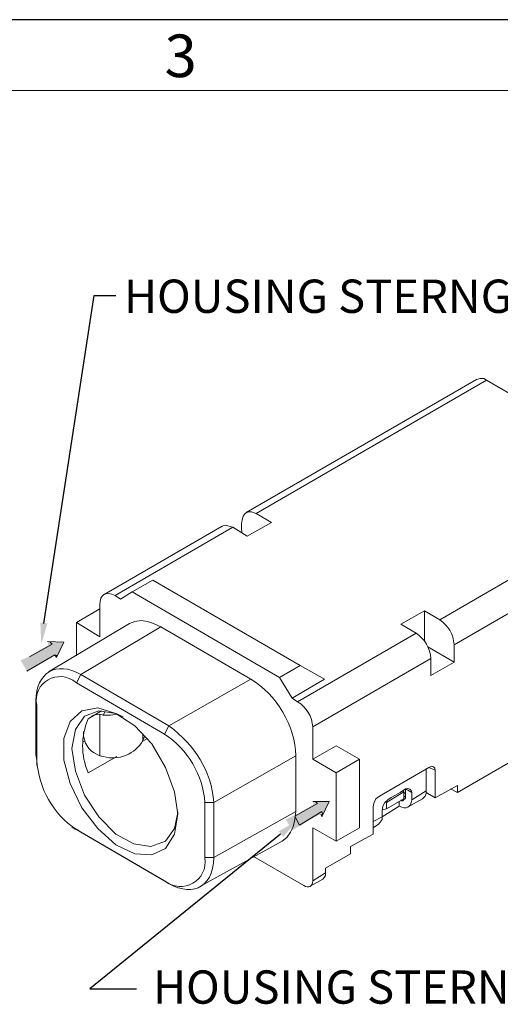
# Model space of a CAD drawing. Units: inches. Extents: x 50 to 189, y 1 to 97.
# Drawn here: x 90 to 101, y 73 to 97 of the extents above; entities that cross this region are included whole.
import ezdxf

# ---------------------------------------------------------------- set-up
doc = ezdxf.new("R2010")
doc.units = ezdxf.units.IN
doc.header["$MEASUREMENT"] = 0
doc.layers.add('5-3', color=2, linetype='Continuous')
doc.styles.add('COMPLEX', font='COMPLEX.SHX', dxfattribs={"bigfont": 'OKV.SHX'})
doc.styles.get("Standard").update_dxf_attribs({"font": 'arial.ttf'})

msp = doc.modelspace()

# ---------------------------------------------------------------- hatches: boundary and pattern name
h = msp.add_hatch(color=0)
h.dxf.hatch_style = 2
h.paths.add_polyline_path([(90.47, 82.184), (90.319, 81.687), (90.297, 82.206)])
h = msp.add_hatch(color=0)
h.dxf.hatch_style = 2
h.paths.add_polyline_path([(90.492, 81.665), (90.081, 81.428), (90.708, 81.428)])
h = msp.add_hatch(color=0)
h.dxf.hatch_style = 2
h.paths.add_polyline_path([(90.47, 81.752), (90.47, 81.73), (90.859, 81.73)])
h = msp.add_hatch(color=0)
h.dxf.hatch_style = 2
h.paths.add_polyline_path([(90.47, 81.73), (90.492, 81.665), (90.838, 81.665)])
h = msp.add_hatch(color=0)
h.dxf.hatch_style = 2
h.paths.add_polyline_path([(90.47, 81.73), (90.859, 81.73), (90.838, 81.665)])
h = msp.add_hatch(color=0)
h.dxf.hatch_style = 2
h.paths.add_polyline_path([(90.492, 81.665), (90.838, 81.665), (90.708, 81.428)])
h = msp.add_hatch(color=0)
h.dxf.hatch_style = 2
h.paths.add_polyline_path([(89.973, 81.363), (89.821, 81.298), (90.405, 81.298)])
h = msp.add_hatch(color=0)
h.dxf.hatch_style = 2
h.paths.add_polyline_path([(90.081, 81.428), (89.973, 81.363), (90.535, 81.363)])
h = msp.add_hatch(color=0)
h.dxf.hatch_style = 2
h.paths.add_polyline_path([(89.973, 81.363), (90.535, 81.363), (90.405, 81.298)])
h = msp.add_hatch(color=0)
h.dxf.hatch_style = 2
h.paths.add_polyline_path([(90.081, 81.428), (90.643, 81.428), (90.535, 81.363)])
h = msp.add_hatch(color=0)
h.dxf.hatch_style = 2
h.paths.add_polyline_path([(90.643, 81.428), (90.708, 81.428), (90.686, 81.363)])
h = msp.add_hatch(color=0)
h.dxf.hatch_style = 2
h.paths.add_polyline_path([(89.821, 81.298), (90.405, 81.298), (89.973, 81.038)])
h = msp.add_hatch(color=0)
h.dxf.hatch_style = 2
h.paths.add_polyline_path([(96.87, 77.838), (96.459, 77.601), (97.086, 77.601)])
h = msp.add_hatch(color=0)
h.dxf.hatch_style = 2
h.paths.add_polyline_path([(96.848, 77.903), (96.87, 77.838), (97.216, 77.838)])
h = msp.add_hatch(color=0)
h.dxf.hatch_style = 2
h.paths.add_polyline_path([(96.848, 77.903), (97.238, 77.903), (97.216, 77.838)])
h = msp.add_hatch(color=0)
h.dxf.hatch_style = 2
h.paths.add_polyline_path([(96.87, 77.838), (97.216, 77.838), (97.086, 77.601)])
h = msp.add_hatch(color=0)
h.dxf.hatch_style = 2
h.paths.add_polyline_path([(96.459, 77.601), (96.329, 77.536), (96.913, 77.536)])
h = msp.add_hatch(color=0)
h.dxf.hatch_style = 2
h.paths.add_polyline_path([(96.459, 77.601), (97.021, 77.601), (96.913, 77.536)])
h = msp.add_hatch(color=0)
h.dxf.hatch_style = 2
h.paths.add_polyline_path([(97.021, 77.601), (97.086, 77.601), (97.065, 77.536)])
h = msp.add_hatch(color=0)
h.dxf.hatch_style = 2
h.paths.add_polyline_path([(96.027, 77.19), (96.481, 77.449), (96.135, 77.06)])
h = msp.add_hatch(color=0)
h.dxf.hatch_style = 2
h.paths.add_polyline_path([(96.329, 77.536), (96.2, 77.471), (96.784, 77.471)])
h = msp.add_hatch(color=0)
h.dxf.hatch_style = 2
h.paths.add_polyline_path([(96.2, 77.471), (96.784, 77.471), (96.351, 77.211)])
h = msp.add_hatch(color=0)
h.dxf.hatch_style = 2
h.paths.add_polyline_path([(96.329, 77.536), (96.913, 77.536), (96.784, 77.471)])

# ---------------------------------------------------------------- linework, layer by layer
msp.add_line((189.387, 96.683), (49.66, 96.683))
at = {"color": 7, "linetype": 'Continuous', "lineweight": 0}
msp.add_line((51.364, 94.979), (187.683, 94.979), dxfattribs=at)
at = {"color": 0, "lineweight": 25}
for points in [[(90.384, 82.184), (90.384, 82.184), (91.594, 90.055), (91.594, 90.055), (91.594, 90.055), (92.113, 90.055), (92.113, 90.055)], [(96.07, 77.125), (96.07, 77.125), (91.486, 73.406), (91.486, 73.406), (91.486, 73.406), (92.611, 73.406), (92.611, 73.406)]]:
    msp.add_open_spline(points, degree=3, knots=[0, 0, 0, 0, 1, 1, 1, 2, 2, 2, 2], dxfattribs=at)
at = {"color": 0, "lineweight": 9}
for points, knots in [([(92.092, 82.855), (92.092, 82.855), (94.924, 84.498), (94.924, 84.498), (94.924, 84.498), (95.27, 84.282), (95.27, 84.282), (95.27, 84.282), (95.854, 84.606), (95.854, 84.606), (95.854, 84.606), (95.486, 84.822), (95.486, 84.822), (95.486, 84.822), (101.021, 88.022), (101.021, 88.022), (101.021, 88.022), (105.432, 85.471), (105.432, 85.471), (105.432, 85.471), (99.897, 82.271), (99.897, 82.271), (99.897, 82.271), (99.529, 82.487), (99.529, 82.487), (99.529, 82.487), (98.967, 82.163), (98.967, 82.163), (98.967, 82.163), (99.335, 81.947), (99.335, 81.947)], [0, 0, 0, 0, 1, 1, 1, 2, 2, 2, 3, 3, 3, 4, 4, 4, 5, 5, 5, 6, 6, 6, 7, 7, 7, 8, 8, 8, 9, 9, 9, 10, 10, 10, 10]), ([(101.021, 88.022), (101.021, 88.022), (100.957, 88.065), (100.957, 88.065), (100.957, 88.065), (100.87, 88.065), (100.87, 88.065), (100.87, 88.065), (100.784, 88.044), (100.784, 88.044)], [0, 0, 0, 0, 1, 1, 1, 2, 2, 2, 3, 3, 3, 3]), ([(99.681, 81.341), (99.681, 81.341), (99.681, 80.93), (99.681, 80.93), (99.681, 80.93), (100.243, 81.255), (100.243, 81.255), (100.243, 81.255), (100.243, 81.665), (100.243, 81.665), (100.243, 81.665), (105.778, 84.865), (105.778, 84.865), (105.778, 84.865), (105.778, 81.363), (105.778, 81.363), (105.778, 81.363), (105.713, 81.233), (105.713, 81.233), (105.713, 81.233), (100.329, 78.12), (100.329, 78.12)], [0, 0, 0, 0, 1, 1, 1, 2, 2, 2, 3, 3, 3, 4, 4, 4, 5, 5, 5, 6, 6, 6, 7, 7, 7, 7]), ([(94.924, 84.498), (94.924, 84.498), (94.838, 84.52), (94.838, 84.52), (94.838, 84.52), (94.751, 84.541), (94.751, 84.541), (94.751, 84.541), (94.665, 84.52), (94.665, 84.52)], [0, 0, 0, 0, 1, 1, 1, 2, 2, 2, 3, 3, 3, 3]), ([(96.546, 81.168), (96.546, 81.168), (93, 83.222), (93, 83.222), (93, 83.222), (92.502, 82.941), (92.502, 82.941)], [0, 0, 0, 0, 1, 1, 1, 2, 2, 2, 2]), ([(92.092, 82.855), (92.092, 82.855), (92.221, 82.768), (92.221, 82.768), (92.221, 82.768), (92.502, 82.941), (92.502, 82.941), (92.502, 82.941), (96.048, 80.887), (96.048, 80.887), (96.048, 80.887), (96.351, 80.39), (96.351, 80.39), (96.351, 80.39), (96.481, 80.303), (96.481, 80.303)], [0, 0, 0, 0, 1, 1, 1, 2, 2, 2, 3, 3, 3, 4, 4, 4, 5, 5, 5, 5]), ([(91.162, 81.406), (91.162, 81.406), (91.162, 82.206), (91.162, 82.206), (91.162, 82.206), (91.724, 81.86), (91.724, 81.86), (91.724, 81.86), (91.724, 82.638), (91.724, 82.638)], [0, 0, 0, 0, 1, 1, 1, 2, 2, 2, 3, 3, 3, 3]), ([(95.357, 80.844), (95.357, 80.844), (93.194, 82.098), (93.194, 82.098), (93.194, 82.098), (93.021, 82.184), (93.021, 82.184), (93.021, 82.184), (92.87, 82.228), (92.87, 82.228), (92.87, 82.228), (92.719, 82.249), (92.719, 82.249), (92.719, 82.249), (92.567, 82.228), (92.567, 82.228), (92.567, 82.228), (92.438, 82.184), (92.438, 82.184)], [0, 0, 0, 0, 1, 1, 1, 2, 2, 2, 3, 3, 3, 4, 4, 4, 5, 5, 5, 6, 6, 6, 6]), ([(90.038, 81.384), (90.038, 81.384), (90.578, 81.687), (90.578, 81.687), (90.578, 81.687), (90.535, 81.73), (90.535, 81.73)], [0, 0, 0, 0, 1, 1, 1, 2, 2, 2, 2]), ([(90.47, 81.752), (90.47, 81.752), (90.859, 81.73), (90.859, 81.73), (90.859, 81.73), (90.686, 81.363), (90.686, 81.363), (90.686, 81.363), (90.643, 81.428), (90.643, 81.428)], [0, 0, 0, 0, 1, 1, 1, 2, 2, 2, 3, 3, 3, 3]), ([(96.048, 80.887), (96.048, 80.887), (96.546, 81.168), (96.546, 81.168), (96.546, 81.168), (97.129, 80.844), (97.129, 80.844), (97.129, 80.844), (96.351, 80.39), (96.351, 80.39)], [0, 0, 0, 0, 1, 1, 1, 2, 2, 2, 3, 3, 3, 3]), ([(93.389, 79.72), (93.389, 79.72), (91.27, 80.952), (91.27, 80.952), (91.27, 80.952), (91.162, 80.757), (91.162, 80.757)], [0, 0, 0, 0, 1, 1, 1, 2, 2, 2, 2]), ([(90.189, 80.325), (90.189, 80.325), (90.189, 79.028), (90.189, 79.028), (90.189, 79.028), (90.211, 78.898), (90.211, 78.898)], [0, 0, 0, 0, 1, 1, 1, 2, 2, 2, 2]), ([(93.605, 77.601), (93.605, 77.601), (93.519, 77.125), (93.519, 77.125), (93.519, 77.125), (93.302, 76.779), (93.302, 76.779), (93.302, 76.779), (92.978, 76.628), (92.978, 76.628), (92.978, 76.628), (92.567, 76.649), (92.567, 76.649), (92.567, 76.649), (92.113, 76.865), (92.113, 76.865), (92.113, 76.865), (91.681, 77.255), (91.681, 77.255), (91.681, 77.255), (91.292, 77.752), (91.292, 77.752), (91.292, 77.752), (91.011, 78.336), (91.011, 78.336), (91.011, 78.336), (90.859, 78.898), (90.859, 78.898), (90.859, 78.898), (90.859, 79.417), (90.859, 79.417), (90.859, 79.417), (91.011, 79.828), (91.011, 79.828), (91.011, 79.828), (91.292, 80.087), (91.292, 80.087), (91.292, 80.087), (91.681, 80.152), (91.681, 80.152), (91.681, 80.152), (92.113, 80.022), (92.113, 80.022), (92.113, 80.022), (92.567, 79.72), (92.567, 79.72), (92.567, 79.72), (92.978, 79.287), (92.978, 79.287), (92.978, 79.287), (93.302, 78.725), (93.302, 78.725), (93.302, 78.725), (93.519, 78.141), (93.519, 78.141), (93.519, 78.141), (93.605, 77.601), (93.605, 77.601), (93.605, 77.601), (93.605, 77.601), (93.605, 77.601)], [0, 0, 0, 0, 1, 1, 1, 2, 2, 2, 3, 3, 3, 4, 4, 4, 5, 5, 5, 6, 6, 6, 7, 7, 7, 8, 8, 8, 9, 9, 9, 10, 10, 10, 11, 11, 11, 12, 12, 12, 13, 13, 13, 14, 14, 14, 15, 15, 15, 16, 16, 16, 17, 17, 17, 18, 18, 18, 19, 19, 19, 20, 20, 20, 20]), ([(92.286, 79.936), (92.286, 79.936), (92.113, 80.022), (92.113, 80.022), (92.113, 80.022), (91.702, 80.087), (91.702, 80.087), (91.702, 80.087), (91.357, 79.957), (91.357, 79.957), (91.357, 79.957), (91.14, 79.633), (91.14, 79.633), (91.14, 79.633), (91.054, 79.179), (91.054, 79.179), (91.054, 79.179), (91.14, 78.638), (91.14, 78.638), (91.14, 78.638), (91.357, 78.055), (91.357, 78.055), (91.357, 78.055), (91.702, 77.536), (91.702, 77.536), (91.702, 77.536), (92.113, 77.125), (92.113, 77.125), (92.113, 77.125), (92.546, 76.887), (92.546, 76.887), (92.546, 76.887), (92.957, 76.822), (92.957, 76.822), (92.957, 76.822), (93.302, 76.952), (93.302, 76.952), (93.302, 76.952), (93.519, 77.255), (93.519, 77.255), (93.519, 77.255), (93.605, 77.644), (93.605, 77.644)], [0, 0, 0, 0, 1, 1, 1, 2, 2, 2, 3, 3, 3, 4, 4, 4, 5, 5, 5, 6, 6, 6, 7, 7, 7, 8, 8, 8, 9, 9, 9, 10, 10, 10, 11, 11, 11, 12, 12, 12, 13, 13, 13, 14, 14, 14, 14]), ([(91.767, 80.087), (91.767, 80.087), (91.443, 79.892), (91.443, 79.892), (91.27, 79.438), (91.27, 79.049), (91.443, 78.595), (91.443, 78.595), (92.135, 78.984), (92.135, 78.984)], [0, 0, 0, 0, 1, 1, 1, 2, 2, 2, 3, 3, 3, 3]), ([(91.811, 78.984), (91.811, 78.984), (91.724, 79.006), (91.724, 79.006), (91.724, 79.006), (91.724, 80.001), (91.724, 80.001), (91.724, 80.001), (91.573, 79.979), (91.573, 79.979), (91.573, 79.979), (91.529, 79.957), (91.529, 79.957)], [0, 0, 0, 0, 1, 1, 1, 2, 2, 2, 3, 3, 3, 4, 4, 4, 4]), ([(91.724, 80.001), (91.724, 80.001), (91.811, 79.979), (91.811, 79.979), (91.811, 79.979), (91.984, 79.979), (91.984, 79.979), (91.984, 79.979), (92.157, 80.001), (92.157, 80.001)], [0, 0, 0, 0, 1, 1, 1, 2, 2, 2, 3, 3, 3, 3]), ([(94.254, 77.882), (94.211, 78.53), (93.843, 79.157), (93.281, 79.525), (93.281, 79.525), (93.389, 79.72), (93.389, 79.72)], [0, 0, 0, 0, 1, 1, 1, 2, 2, 2, 2]), ([(96.848, 79.698), (96.848, 79.698), (96.848, 78.92), (96.848, 78.92), (96.848, 78.92), (97.411, 78.595), (97.411, 78.595), (97.411, 78.595), (97.411, 76.952), (97.411, 76.952), (97.411, 76.952), (96.848, 77.276), (96.848, 77.276), (96.848, 77.276), (96.848, 76.001), (96.848, 76.001)], [0, 0, 0, 0, 1, 1, 1, 2, 2, 2, 3, 3, 3, 4, 4, 4, 5, 5, 5, 5]), ([(97.411, 79.244), (97.411, 79.244), (97.973, 78.92), (97.973, 78.92), (97.973, 78.92), (97.411, 78.595), (97.411, 78.595)], [0, 0, 0, 0, 1, 1, 1, 2, 2, 2, 2]), ([(96.113, 76.952), (96.113, 76.952), (96.221, 77.038), (96.221, 77.038), (96.221, 77.038), (96.308, 77.168), (96.308, 77.168), (96.308, 77.168), (96.373, 77.298), (96.373, 77.298), (96.373, 77.298), (96.416, 77.471), (96.416, 77.471), (96.416, 77.471), (96.438, 77.665), (96.438, 77.665), (96.438, 77.665), (96.438, 79.006), (96.438, 79.006)], [0, 0, 0, 0, 1, 1, 1, 2, 2, 2, 3, 3, 3, 4, 4, 4, 5, 5, 5, 6, 6, 6, 6]), ([(97.973, 78.92), (97.973, 78.92), (97.973, 77.276), (97.973, 77.276), (97.973, 77.276), (97.411, 76.952), (97.411, 76.952)], [0, 0, 0, 0, 1, 1, 1, 2, 2, 2, 2]), ([(99.638, 78.725), (99.638, 78.725), (98.448, 78.033), (98.448, 78.033), (98.448, 78.033), (98.362, 77.968), (98.362, 77.968), (98.362, 77.968), (98.319, 77.882), (98.319, 77.882), (98.319, 77.882), (98.297, 77.795), (98.297, 77.795), (98.297, 77.795), (98.297, 77.125), (98.297, 77.125), (98.297, 77.125), (97.757, 76.822), (97.757, 76.822), (97.757, 76.822), (97.757, 76.649), (97.757, 76.649), (97.757, 76.649), (97.151, 76.303), (97.151, 76.303), (97.151, 76.303), (97.151, 76.195), (97.151, 76.195), (97.151, 76.195), (96.848, 76.001), (96.848, 76.001)], [0, 0, 0, 0, 1, 1, 1, 2, 2, 2, 3, 3, 3, 4, 4, 4, 5, 5, 5, 6, 6, 6, 7, 7, 7, 8, 8, 8, 9, 9, 9, 10, 10, 10, 10]), ([(100.329, 78.12), (100.329, 78.12), (100.329, 78.292), (100.329, 78.292), (100.329, 78.292), (99.789, 77.99), (99.789, 77.99), (99.789, 77.99), (99.789, 78.66), (99.789, 78.66)], [0, 0, 0, 0, 1, 1, 1, 2, 2, 2, 3, 3, 3, 3]), ([(99.011, 78.163), (99.011, 78.163), (99.032, 78.141), (99.032, 78.141), (99.032, 78.141), (98.621, 77.882), (98.621, 77.882), (98.621, 77.882), (98.6, 77.903), (98.6, 77.903)], [0, 0, 0, 0, 1, 1, 1, 2, 2, 2, 3, 3, 3, 3]), ([(99.032, 78.141), (99.032, 78.141), (99.032, 77.968), (99.032, 77.968), (99.032, 77.968), (98.621, 77.73), (98.621, 77.73), (98.621, 77.73), (98.621, 77.882), (98.621, 77.882)], [0, 0, 0, 0, 1, 1, 1, 2, 2, 2, 3, 3, 3, 3]), ([(98.967, 77.947), (98.967, 77.947), (98.989, 77.925), (98.989, 77.925), (98.989, 77.925), (99.011, 77.925), (99.011, 77.925), (99.011, 77.925), (99.054, 77.968), (99.054, 77.968), (99.054, 77.968), (99.075, 77.968), (99.075, 77.968), (99.075, 77.968), (99.075, 78.011), (99.075, 78.011), (99.075, 78.011), (99.075, 78.206), (99.075, 78.206)], [0, 0, 0, 0, 1, 1, 1, 2, 2, 2, 3, 3, 3, 4, 4, 4, 5, 5, 5, 6, 6, 6, 6]), ([(99.573, 78.163), (99.573, 78.163), (99.227, 77.947), (99.227, 77.947), (99.227, 77.947), (99.227, 78.12), (99.227, 78.12)], [0, 0, 0, 0, 1, 1, 1, 2, 2, 2, 2]), ([(99.486, 77.968), (99.486, 77.968), (99.551, 78.033), (99.551, 78.033), (99.551, 78.033), (99.573, 78.098), (99.573, 78.098), (99.573, 78.098), (99.573, 78.163), (99.573, 78.163)], [0, 0, 0, 0, 1, 1, 1, 2, 2, 2, 3, 3, 3, 3]), ([(94.47, 77.882), (94.47, 77.882), (94.47, 76.563), (94.47, 76.563), (94.47, 76.563), (94.254, 76.563), (94.254, 76.563)], [0, 0, 0, 0, 1, 1, 1, 2, 2, 2, 2]), ([(96.416, 77.557), (96.416, 77.557), (96.957, 77.86), (96.957, 77.86), (96.957, 77.86), (96.913, 77.903), (96.913, 77.903)], [0, 0, 0, 0, 1, 1, 1, 2, 2, 2, 2]), ([(96.848, 77.903), (96.848, 77.903), (97.238, 77.903), (97.238, 77.903), (97.238, 77.903), (97.065, 77.536), (97.065, 77.536)], [0, 0, 0, 0, 1, 1, 1, 2, 2, 2, 2]), ([(98.924, 77.903), (98.924, 77.903), (98.924, 77.795), (98.924, 77.795), (98.924, 77.795), (98.513, 77.536), (98.513, 77.536)], [0, 0, 0, 0, 1, 1, 1, 2, 2, 2, 2]), ([(98.427, 77.363), (98.427, 77.363), (98.47, 77.406), (98.47, 77.406), (98.47, 77.406), (98.513, 77.471), (98.513, 77.471), (98.513, 77.471), (98.513, 77.536), (98.513, 77.536)], [0, 0, 0, 0, 1, 1, 1, 2, 2, 2, 3, 3, 3, 3]), ([(93.389, 75.936), (93.389, 75.936), (91.27, 77.168), (91.27, 77.168), (91.27, 77.168), (91.162, 77.233), (91.162, 77.233)], [0, 0, 0, 0, 1, 1, 1, 2, 2, 2, 2]), ([(97.086, 76.044), (97.086, 76.044), (97.129, 76.087), (97.129, 76.087), (97.129, 76.087), (97.151, 76.13), (97.151, 76.13), (97.151, 76.13), (97.151, 76.195), (97.151, 76.195)], [0, 0, 0, 0, 1, 1, 1, 2, 2, 2, 3, 3, 3, 3])]:
    msp.add_open_spline(points, degree=3, knots=knots, dxfattribs=at)
for points in [[(100.784, 88.044), (100.784, 88.044), (95.248, 84.844), (95.248, 84.844)], [(95.486, 84.822), (95.14, 84.995), (95.119, 84.628), (95.14, 84.368)], [(94.665, 84.52), (94.665, 84.52), (91.832, 82.876), (91.832, 82.876)], [(92.092, 82.855), (91.875, 82.963), (91.724, 82.876), (91.724, 82.638)], [(91.724, 82.53), (91.724, 82.53), (91.162, 82.206), (91.162, 82.206)], [(99.529, 81.752), (99.529, 81.752), (99.529, 82.487), (99.529, 82.487)], [(92.438, 82.184), (92.438, 82.184), (90.492, 81.017), (90.492, 81.017)], [(93.194, 82.098), (93.194, 82.098), (91.27, 80.952), (91.27, 80.952)], [(100.243, 81.665), (100.221, 81.947), (100.113, 82.12), (99.897, 82.271)], [(96.481, 80.303), (96.481, 80.303), (99.335, 81.947), (99.335, 81.947)], [(99.681, 81.341), (99.681, 81.579), (99.529, 81.817), (99.335, 81.947)], [(100.243, 81.255), (100.243, 81.255), (99.616, 81.622), (99.616, 81.622)], [(90.643, 81.428), (90.643, 81.428), (89.973, 81.038), (89.973, 81.038)], [(91.162, 80.757), (90.729, 81.125), (90.102, 80.757), (90.211, 80.217)], [(90.189, 80.325), (90.189, 80.995), (90.686, 81.298), (91.27, 80.952)], [(99.681, 81.341), (99.681, 81.341), (96.848, 79.698), (96.848, 79.698)], [(93.281, 79.525), (93.281, 79.525), (91.162, 80.757), (91.162, 80.757)], [(93.389, 79.72), (93.389, 79.72), (95.357, 80.844), (95.357, 80.844)], [(96.438, 79.006), (96.438, 79.698), (95.962, 80.498), (95.357, 80.844)], [(90.189, 80.325), (90.189, 80.325), (90.211, 80.217), (90.211, 80.217)], [(90.211, 80.217), (90.211, 80.217), (90.211, 78.898), (90.211, 78.898)], [(96.848, 79.698), (96.827, 79.936), (96.697, 80.174), (96.481, 80.303)], [(91.811, 79.979), (91.811, 79.979), (91.854, 80.065), (91.854, 80.065)], [(94.47, 77.882), (94.405, 78.638), (94.016, 79.265), (93.389, 79.72)], [(91.335, 79.59), (91.335, 79.59), (91.335, 79.482), (91.335, 79.482)], [(91.335, 79.482), (91.378, 79.222), (91.508, 79.092), (91.724, 79.006)], [(92.762, 79.525), (92.762, 79.525), (92.762, 79.374), (92.762, 79.374)], [(92.805, 79.482), (92.805, 79.482), (92.762, 79.374), (92.762, 79.374)], [(91.313, 79.33), (91.313, 79.33), (91.357, 79.352), (91.357, 79.352)], [(91.811, 78.984), (92.178, 78.876), (92.589, 79.049), (92.762, 79.374)], [(92.762, 79.352), (92.762, 79.352), (92.87, 79.417), (92.87, 79.417)], [(97.411, 79.244), (97.411, 79.244), (96.848, 78.92), (96.848, 78.92)], [(90.211, 78.92), (90.211, 78.92), (90.189, 79.028), (90.189, 79.028)], [(96.438, 79.006), (96.438, 79.006), (94.47, 77.882), (94.47, 77.882)], [(90.211, 78.941), (90.211, 78.941), (90.211, 78.768), (90.211, 78.768)], [(90.211, 78.898), (90.254, 78.228), (90.6, 77.601), (91.162, 77.233)], [(99.638, 78.725), (99.724, 78.79), (99.789, 78.725), (99.789, 78.66)], [(99.573, 78.66), (99.573, 78.66), (99.573, 78.682), (99.573, 78.682)], [(99.573, 78.163), (99.573, 78.163), (99.573, 78.66), (99.573, 78.66)], [(99.789, 78.66), (99.789, 78.66), (99.638, 78.725), (99.638, 78.725)], [(99.075, 78.206), (98.729, 77.947), (98.47, 77.99), (98.513, 77.536)], [(99.032, 78.098), (99.032, 78.098), (99.075, 78.12), (99.075, 78.12)], [(99.075, 78.12), (99.075, 78.12), (99.032, 78.098), (99.032, 78.098)], [(99.075, 78.206), (99.162, 78.249), (99.227, 78.184), (99.227, 78.12)], [(99.227, 78.12), (99.227, 78.12), (99.075, 78.206), (99.075, 78.206)], [(99.573, 78.12), (99.573, 78.12), (99.789, 77.99), (99.789, 77.99)], [(100.329, 78.12), (100.329, 78.12), (100.157, 78.206), (100.157, 78.206)], [(94.254, 77.882), (94.254, 77.882), (94.47, 77.882), (94.47, 77.882)], [(94.254, 76.563), (94.254, 76.563), (94.254, 77.882), (94.254, 77.882)], [(98.924, 77.795), (99.097, 77.709), (99.205, 77.752), (99.227, 77.947)], [(99.075, 78.033), (99.075, 78.033), (99.032, 78.011), (99.032, 78.011)], [(99.14, 77.774), (99.14, 77.774), (99.486, 77.968), (99.486, 77.968)], [(94.47, 76.563), (94.47, 76.563), (96.438, 77.665), (96.438, 77.665)], [(97.065, 77.665), (97.065, 77.665), (96.524, 77.341), (96.524, 77.341)], [(97.065, 77.665), (97.065, 77.665), (97.086, 77.601), (97.086, 77.601)], [(98.513, 77.709), (98.513, 77.709), (98.621, 77.73), (98.621, 77.73)], [(96.416, 77.557), (96.416, 77.557), (96.524, 77.341), (96.524, 77.341)], [(98.513, 77.536), (98.513, 77.536), (98.297, 77.428), (98.297, 77.428)], [(98.297, 77.276), (98.297, 77.276), (98.427, 77.363), (98.427, 77.363)], [(91.054, 77.298), (91.054, 77.298), (91.14, 77.233), (91.14, 77.233)], [(91.162, 77.233), (91.162, 77.233), (93.281, 76.001), (93.281, 76.001)], [(91.27, 77.168), (91.27, 77.168), (91.184, 77.233), (91.184, 77.233)], [(94.146, 75.871), (94.146, 75.871), (96.113, 76.952), (96.113, 76.952)], [(93.281, 76.001), (93.713, 75.655), (94.34, 76.001), (94.254, 76.563)], [(94.47, 76.563), (94.448, 75.784), (93.886, 75.59), (93.281, 76.001)], [(95.421, 76.584), (95.421, 76.584), (96.632, 75.892), (96.632, 75.892)], [(96.632, 75.892), (96.74, 75.806), (96.848, 75.871), (96.848, 76.001)], [(96.784, 75.871), (96.784, 75.871), (97.086, 76.044), (97.086, 76.044)]]:
    msp.add_open_spline(points, degree=3, dxfattribs=at)

# ---------------------------------------------------------------- texts
at = {"char_height": 0.8, "attachment_point": 1}
for insert in [(92.308, 90.441), (93.005, 73.849)]:
    msp.add_mtext_dynamic_manual_height_columns('HOUSING STERNGTH IS 50N MAX', width=41.30307, gutter_width=12.5, heights=[0], dxfattribs=dict(at, insert=insert))
at = {"layer": '5-3', "color": 0, "style": 'COMPLEX'}
msp.add_text('3', height=1.022, dxfattribs=at).set_placement((93.284, 95.304))

doc.saveas('drawing.dxf')
